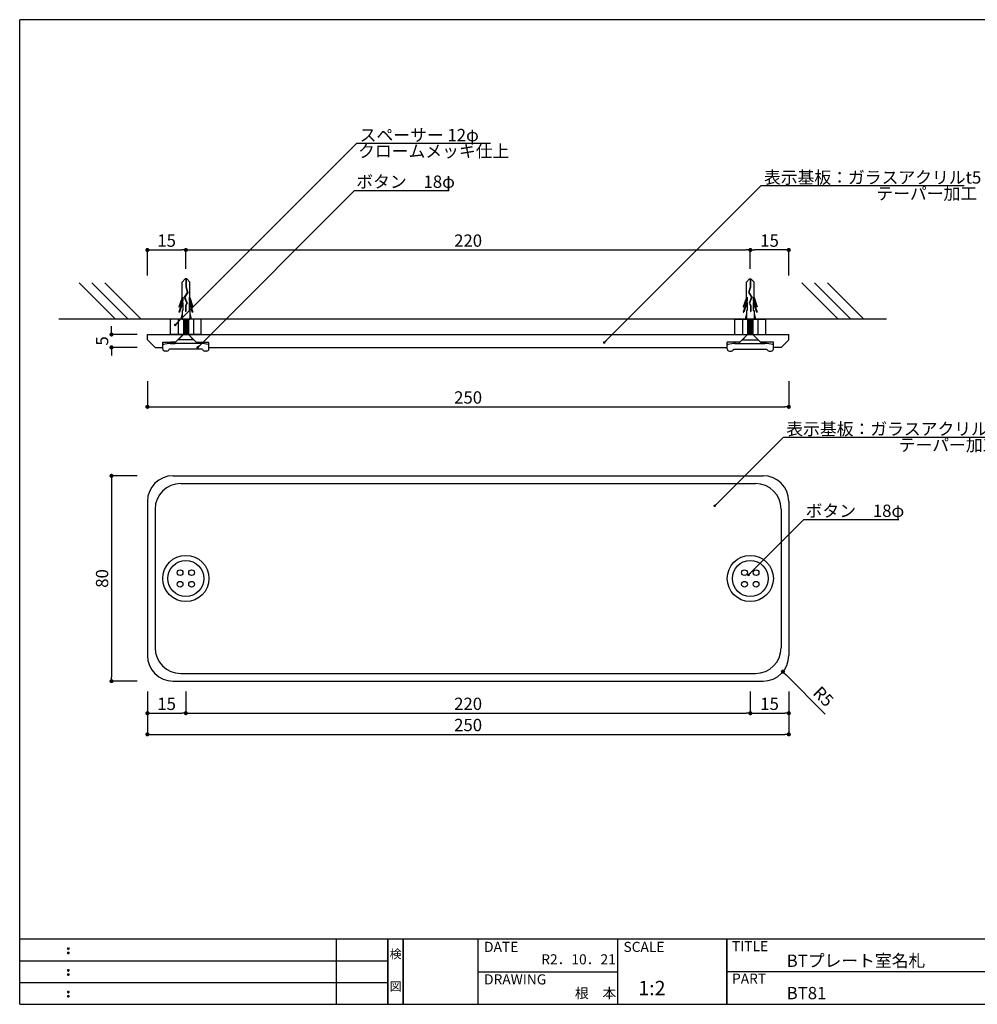
# Model space of a CAD drawing. Extents: x 0 to 280, y 0 to 192.
# Drawn here: x 0 to 187, y 0 to 192 of the extents above; entities that cross this region are included whole.
import ezdxf
from ezdxf.enums import TextEntityAlignment as Align

# ---------------------------------------------------------------- set-up
doc = ezdxf.new("R2010")
doc.units = 0
doc.header["$MEASUREMENT"] = 0
doc.linetypes.add('HIDDEN', pattern=[0.375, 0.25, -0.125])
for name, color, linetype in [('MC1', 7, 'Continuous'), ('MC2', 3, 'HIDDEN'), ('RED', 1, 'Continuous'), ('壁', 6, 'Continuous'), ('寸法', 2, 'Continuous'), ('本体１', 7, 'Continuous'), ('本体２', 11, 'Continuous'), ('枠ライン', 1, 'Continuous'), ('枠文字', 4, 'Continuous'), ('枠横ライン', 9, 'Continuous'), ('注釈', 2, 'Continuous')]:
    doc.layers.add(name, color=color, linetype=linetype)
doc.styles.add('EXTFONT', font='txt', dxfattribs={"height": 3, "bigfont": 'extfont'})
doc.styles.get("Standard").update_dxf_attribs({"font": 'txt.shx', "bigfont": 'extfont.shx'})
doc.styles.add('角ゴ', font='txt.shx', dxfattribs={"bigfont": 'extfont.shx'})
doc.dimstyles.new('KITEI-1$7', dxfattribs={"dimtxt": 2.4, "dimasz": 0.5, "dimexe": 0, "dimexo": 1, "dimgap": 0.7, "dimtad": 2, "dimdec": 0, "dimrnd": 1, "dimzin": 0, "dimdsep": 46, "dimtxsty": 'EXTFONT', "dimblk1": 'DOT', "dimblk2": 'DOT', "dimsah": 1, "dimcen": 0.09, "dimclrd": 2, "dimclre": 2, "dimclrt": 2, "dimadec": 0, "dimazin": 0, "dimtfac": 1, "dimtdec": 4, "dimtofl": 0, "dimtmove": 0, "dimatfit": 0, "dimldrblk": 'DOT', "dimfxl": 1, "dimtolj": 1, "dimtzin": 0, "dimarcsym": 0})
doc.dimstyles.new('STANDARD$0', dxfattribs={"dimtxt": 2.4, "dimasz": 0.4, "dimexe": 0, "dimexo": 2, "dimtad": 3, "dimdec": 0, "dimzin": 0, "dimdsep": 46, "dimtxsty": 'STANDARD', "dimblk1": 'DOT', "dimblk2": 'DOT', "dimsah": 1, "dimcen": 2.5, "dimclrd": 2, "dimclre": 2, "dimclrt": 2, "dimadec": 0, "dimazin": 0, "dimtfac": 1, "dimtdec": 4, "dimtofl": 0, "dimtmove": 0, "dimatfit": 3, "dimldrblk": 'DOT', "dimfxl": 1, "dimtolj": 1, "dimtzin": 0, "dimarcsym": 0})

# ---------------------------------------------------------------- blocks, each defined once
blk = doc.blocks.new('_DOT')
at = {"color": 0, "linetype": 'ByBlock'}
blk.add_line((-0.5, 0), (-1, 0), dxfattribs=at)
at = {"color": 0, "linetype": 'ByBlock', "const_width": 0.5}
blk.add_lwpolyline([(-0.25, 0, 1), (0.25, 0, 1)], format="xyb", close=True, dxfattribs=at)
blk = doc.blocks.new('*D3')
at = {"layer": 'DEFPOINTS', "color": 0}
for p in [(24.89, 62.96), (32.39, 62.96), (32.39, 56.71)]:
    blk.add_point(p, dxfattribs=at)
at = {"layer": '寸法', "color": 2}
for p, q in [((24.89, 60.96), (24.89, 56.71)), ((32.39, 60.96), (32.39, 56.71)), ((25.69, 56.71), (31.59, 56.71))]:
    blk.add_line(p, q, dxfattribs=at)
at = {"layer": '寸法', "color": 2, "xscale": 0.8, "yscale": 0.8, "zscale": 0.8, "rotation": 180}
blk.add_blockref('_DOT', (24.89, 56.71), dxfattribs=at)
at = {"layer": '寸法', "color": 2, "xscale": 0.8, "yscale": 0.8, "zscale": 0.8}
blk.add_blockref('_DOT', (32.39, 56.71), dxfattribs=at)
at = {"layer": '寸法', "color": 2, "insert": (28.64, 58.54), "char_height": 2.4, "attachment_point": 5, "style": '角ゴ'}
blk.add_mtext('\\A1;15', dxfattribs=at)
blk = doc.blocks.new('*D12')
at = {"layer": 'DEFPOINTS', "color": 0, "ltscale": 0.3}
for p in [(24.89, 102.96), (17.89, 62.96), (24.89, 62.96)]:
    blk.add_point(p, dxfattribs=at)
at = {"layer": '寸法', "color": 2, "ltscale": 0.3}
for p, q in [((22.89, 102.96), (17.89, 102.96)), ((17.89, 102.16), (17.89, 63.76)), ((22.89, 62.96), (17.89, 62.96))]:
    blk.add_line(p, q, dxfattribs=at)
at = {"layer": '寸法', "color": 2, "ltscale": 0.3, "xscale": 0.8, "yscale": 0.8, "zscale": 0.8}
for p, rotation in [((17.89, 102.96), 90), ((17.89, 62.96), 270)]:
    blk.add_blockref('_DOT', p, dxfattribs=dict(at, rotation=rotation))
at = {"layer": '寸法', "color": 2, "ltscale": 0.3, "insert": (16.06, 82.96), "char_height": 2.4, "attachment_point": 5, "rotation": 90}
blk.add_mtext('\\A1;80', dxfattribs=at)
blk = doc.blocks.new('*D14')
at = {"layer": 'DEFPOINTS', "color": 0, "ltscale": 0.3}
for p in [(24.89, 123.4), (149.89, 123.4), (149.89, 116.4)]:
    blk.add_point(p, dxfattribs=at)
at = {"layer": '寸法', "color": 2, "ltscale": 0.3}
for p, q in [((24.89, 121.4), (24.89, 116.4)), ((149.89, 121.4), (149.89, 116.4)), ((25.69, 116.4), (149.09, 116.4))]:
    blk.add_line(p, q, dxfattribs=at)
at = {"layer": '寸法', "color": 2, "ltscale": 0.3, "xscale": 0.8, "yscale": 0.8, "zscale": 0.8, "rotation": 180}
blk.add_blockref('_DOT', (24.89, 116.4), dxfattribs=at)
at = {"layer": '寸法', "color": 2, "ltscale": 0.3, "xscale": 0.8, "yscale": 0.8, "zscale": 0.8}
blk.add_blockref('_DOT', (149.89, 116.4), dxfattribs=at)
at = {"layer": '寸法', "color": 2, "ltscale": 0.3, "insert": (87.39, 118.22), "char_height": 2.4, "attachment_point": 5}
blk.add_mtext('\\A1;250', dxfattribs=at)
blk = doc.blocks.new('*D16')
at = {"layer": 'DEFPOINTS', "color": 0, "ltscale": 0.3}
for p in [(142.39, 146.95), (142.39, 141.31), (149.89, 139.95)]:
    blk.add_point(p, dxfattribs=at)
at = {"layer": '寸法', "color": 2, "ltscale": 0.3}
for p, q in [((142.39, 143.31), (142.39, 146.95)), ((149.09, 146.95), (143.19, 146.95)), ((149.89, 141.95), (149.89, 146.95))]:
    blk.add_line(p, q, dxfattribs=at)
at = {"layer": '寸法', "color": 2, "ltscale": 0.3, "xscale": 0.8, "yscale": 0.8, "zscale": 0.8, "rotation": 180}
blk.add_blockref('_DOT', (142.39, 146.95), dxfattribs=at)
at = {"layer": '寸法', "color": 2, "ltscale": 0.3, "xscale": 0.8, "yscale": 0.8, "zscale": 0.8}
blk.add_blockref('_DOT', (149.89, 146.95), dxfattribs=at)
at = {"layer": '寸法', "color": 2, "ltscale": 0.3, "insert": (146.14, 148.78), "char_height": 2.4, "attachment_point": 5}
blk.add_mtext('\\A1;15', dxfattribs=at)
blk = doc.blocks.new('*D17')
at = {"layer": 'DEFPOINTS', "color": 0, "ltscale": 0.3}
for p in [(142.39, 146.95), (32.39, 141.31), (142.39, 141.31)]:
    blk.add_point(p, dxfattribs=at)
at = {"layer": '寸法', "color": 2, "ltscale": 0.3}
for p, q in [((32.39, 143.31), (32.39, 146.95)), ((33.19, 146.95), (141.59, 146.95)), ((142.39, 143.31), (142.39, 146.95))]:
    blk.add_line(p, q, dxfattribs=at)
at = {"layer": '寸法', "color": 2, "ltscale": 0.3, "xscale": 0.8, "yscale": 0.8, "zscale": 0.8, "rotation": 180}
blk.add_blockref('_DOT', (32.39, 146.95), dxfattribs=at)
at = {"layer": '寸法', "color": 2, "ltscale": 0.3, "xscale": 0.8, "yscale": 0.8, "zscale": 0.8}
blk.add_blockref('_DOT', (142.39, 146.95), dxfattribs=at)
at = {"layer": '寸法', "color": 2, "ltscale": 0.3, "insert": (87.39, 148.78), "char_height": 2.4, "attachment_point": 5}
blk.add_mtext('\\A1;220', dxfattribs=at)
blk = doc.blocks.new('*D18')
at = {"layer": 'DEFPOINTS', "color": 0, "ltscale": 0.3}
for p in [(17.89, 130.48), (24.89, 130.48), (24.89, 127.98)]:
    blk.add_point(p, dxfattribs=at)
at = {"layer": '寸法', "color": 2, "ltscale": 0.3}
for p, q in [((17.89, 131.28), (17.89, 132.08)), ((22.89, 130.48), (17.89, 130.48)), ((22.89, 127.98), (17.89, 127.98)), ((17.89, 127.18), (17.89, 126.38))]:
    blk.add_line(p, q, dxfattribs=at)
at = {"layer": '寸法', "color": 2, "ltscale": 0.3, "xscale": 0.8, "yscale": 0.8, "zscale": 0.8}
for p, rotation in [((17.89, 130.48), 270), ((17.89, 127.98), 90)]:
    blk.add_blockref('_DOT', p, dxfattribs=dict(at, rotation=rotation))
at = {"layer": '寸法', "color": 2, "ltscale": 0.3, "insert": (16.06, 129.23), "char_height": 2.4, "attachment_point": 5, "rotation": 90}
blk.add_mtext('\\A1;5', dxfattribs=at)
blk = doc.blocks.new('*D19')
at = {"layer": 'DEFPOINTS', "color": 0, "ltscale": 0.3}
for p in [(32.39, 146.95), (32.39, 141.31), (24.89, 139.95)]:
    blk.add_point(p, dxfattribs=at)
at = {"layer": '寸法', "color": 2, "ltscale": 0.3}
for p, q in [((24.89, 141.95), (24.89, 146.95)), ((25.69, 146.95), (31.59, 146.95)), ((32.39, 143.31), (32.39, 146.95))]:
    blk.add_line(p, q, dxfattribs=at)
at = {"layer": '寸法', "color": 2, "ltscale": 0.3, "xscale": 0.8, "yscale": 0.8, "zscale": 0.8, "rotation": 180}
blk.add_blockref('_DOT', (24.89, 146.95), dxfattribs=at)
at = {"layer": '寸法', "color": 2, "ltscale": 0.3, "xscale": 0.8, "yscale": 0.8, "zscale": 0.8}
blk.add_blockref('_DOT', (32.39, 146.95), dxfattribs=at)
at = {"layer": '寸法', "color": 2, "ltscale": 0.3, "insert": (28.64, 148.78), "char_height": 2.4, "attachment_point": 5}
blk.add_mtext('\\A1;15', dxfattribs=at)
blk = doc.blocks.new('*D20')
at = {"layer": 'DEFPOINTS', "color": 0}
for p in [(142.39, 62.96), (149.89, 62.96), (149.89, 56.71)]:
    blk.add_point(p, dxfattribs=at)
at = {"layer": '寸法', "color": 2}
for p, q in [((142.39, 60.96), (142.39, 56.71)), ((149.89, 60.96), (149.89, 56.71)), ((143.19, 56.71), (149.09, 56.71))]:
    blk.add_line(p, q, dxfattribs=at)
at = {"layer": '寸法', "color": 2, "xscale": 0.8, "yscale": 0.8, "zscale": 0.8, "rotation": 180}
blk.add_blockref('_DOT', (142.39, 56.71), dxfattribs=at)
at = {"layer": '寸法', "color": 2, "xscale": 0.8, "yscale": 0.8, "zscale": 0.8}
blk.add_blockref('_DOT', (149.89, 56.71), dxfattribs=at)
at = {"layer": '寸法', "color": 2, "insert": (146.14, 58.54), "char_height": 2.4, "attachment_point": 5, "style": '角ゴ'}
blk.add_mtext('\\A1;15', dxfattribs=at)
blk = doc.blocks.new('*D21')
at = {"layer": 'DEFPOINTS', "color": 0}
for p in [(32.39, 62.96), (142.39, 62.96), (142.39, 56.71)]:
    blk.add_point(p, dxfattribs=at)
at = {"layer": '寸法', "color": 2}
for p, q in [((32.39, 60.96), (32.39, 56.71)), ((142.39, 60.96), (142.39, 56.71)), ((33.19, 56.71), (141.59, 56.71))]:
    blk.add_line(p, q, dxfattribs=at)
at = {"layer": '寸法', "color": 2, "xscale": 0.8, "yscale": 0.8, "zscale": 0.8, "rotation": 180}
blk.add_blockref('_DOT', (32.39, 56.71), dxfattribs=at)
at = {"layer": '寸法', "color": 2, "xscale": 0.8, "yscale": 0.8, "zscale": 0.8}
blk.add_blockref('_DOT', (142.39, 56.71), dxfattribs=at)
at = {"layer": '寸法', "color": 2, "insert": (87.39, 58.54), "char_height": 2.4, "attachment_point": 5, "style": '角ゴ'}
blk.add_mtext('\\A1;220', dxfattribs=at)
blk = doc.blocks.new('*D22')
at = {"layer": 'DEFPOINTS', "color": 0}
for p in [(24.89, 58.84), (149.89, 58.84), (149.89, 52.59)]:
    blk.add_point(p, dxfattribs=at)
at = {"layer": '寸法', "color": 2}
for p, q in [((24.89, 56.84), (24.89, 52.59)), ((149.89, 56.84), (149.89, 52.59)), ((25.69, 52.59), (149.09, 52.59))]:
    blk.add_line(p, q, dxfattribs=at)
at = {"layer": '寸法', "color": 2, "xscale": 0.8, "yscale": 0.8, "zscale": 0.8, "rotation": 180}
blk.add_blockref('_DOT', (24.89, 52.59), dxfattribs=at)
at = {"layer": '寸法', "color": 2, "xscale": 0.8, "yscale": 0.8, "zscale": 0.8}
blk.add_blockref('_DOT', (149.89, 52.59), dxfattribs=at)
at = {"layer": '寸法', "color": 2, "insert": (87.39, 54.41), "char_height": 2.4, "attachment_point": 5, "style": '角ゴ'}
blk.add_mtext('\\A1;250', dxfattribs=at)

msp = doc.modelspace()

# ---------------------------------------------------------------- linework, layer by layer
at = {"color": 2}
msp.add_line((157.003, 56.501), (149.299, 64.232), dxfattribs=at)
at = {"layer": 'MC1', "color": 3, "linetype": 'Continuous'}
for p, q in [((33.889, 129.48), (30.881, 129.48)), ((140.881, 129.48), (143.889, 129.48))]:
    msp.add_line(p, q, dxfattribs=at)
at = {"layer": 'MC2', "color": 3, "linetype": 'Continuous'}
for p, q in [((32.252, 141.312), (31.65, 140.702)), ((31.65, 137.674), (31.65, 140.702)), ((32.547, 141.312), (32.252, 141.312)), ((32.363, 141.312), (32.363, 139.699)), ((32.437, 141.312), (32.437, 139.711)), ((32.547, 141.312), (33.15, 140.702)), ((33.15, 137.674), (33.15, 140.702)), ((142.223, 141.312), (141.621, 140.702)), ((141.621, 137.674), (141.621, 140.702)), ((142.223, 141.312), (142.518, 141.312)), ((142.334, 141.312), (142.334, 139.711)), ((142.407, 141.312), (142.407, 139.699)), ((142.518, 141.312), (143.121, 140.702)), ((143.121, 137.674), (143.121, 140.702)), ((32.661, 138.65), (32.074, 137.759)), ((32.741, 138.638), (32.158, 137.751)), ((32.363, 139.699), (32.661, 138.65)), ((32.437, 139.711), (32.741, 138.638)), ((142.334, 139.711), (142.029, 138.638)), ((142.029, 138.638), (142.613, 137.751)), ((142.407, 139.699), (142.11, 138.65)), ((142.11, 138.65), (142.696, 137.759)), ((31.65, 137.674), (31.032, 135.857)), ((31.797, 137.107), (31.032, 134.857)), ((31.797, 137.744), (31.155, 135.857)), ((31.797, 136.744), (31.155, 134.857)), ((31.797, 137.744), (31.797, 137.107)), ((31.797, 136.744), (31.797, 135.191)), ((32.074, 137.759), (32.543, 136.61)), ((32.158, 137.751), (32.624, 136.606)), ((32.158, 137.751), (32.624, 136.606)), ((32.543, 136.61), (32.3, 136.159)), ((32.624, 136.606), (32.373, 136.14)), ((33.003, 137.744), (33.644, 135.857)), ((33.003, 137.744), (33.003, 137.107)), ((33.003, 137.107), (33.768, 134.857)), ((33.003, 136.744), (33.003, 135.191)), ((33.003, 136.744), (33.644, 134.857)), ((33.15, 137.674), (33.768, 135.857)), ((141.621, 137.674), (141.002, 135.857)), ((141.768, 137.107), (141.002, 134.857)), ((141.768, 137.744), (141.126, 135.857)), ((141.768, 136.744), (141.126, 134.857)), ((141.768, 137.744), (141.768, 137.107)), ((141.768, 136.744), (141.768, 135.191)), ((142.613, 137.751), (142.146, 136.606)), ((142.613, 137.751), (142.146, 136.606)), ((142.146, 136.606), (142.397, 136.14)), ((142.696, 137.759), (142.227, 136.61)), ((142.227, 136.61), (142.471, 136.159)), ((142.973, 137.744), (143.615, 135.857)), ((142.973, 137.744), (142.973, 137.107)), ((142.973, 137.107), (143.739, 134.857)), ((142.973, 136.744), (142.973, 135.191)), ((142.973, 136.744), (143.615, 134.857)), ((143.121, 137.674), (143.739, 135.857)), ((31.032, 135.857), (31.155, 135.857)), ((31.032, 134.857), (31.155, 134.857)), ((31.65, 134.57), (31.399, 133.48)), ((31.797, 135.191), (31.65, 135.191)), ((31.65, 135.191), (31.65, 133.48)), ((32.3, 136.159), (32.3, 134.996)), ((32.373, 134.996), (32.3, 134.996)), ((32.373, 136.14), (32.373, 134.996)), ((33.003, 135.191), (33.15, 135.191)), ((33.15, 135.191), (33.15, 133.48)), ((33.15, 134.57), (33.4, 133.48)), ((33.768, 135.857), (33.644, 135.857)), ((33.768, 134.857), (33.644, 134.857)), ((141.002, 135.857), (141.126, 135.857)), ((141.002, 134.857), (141.126, 134.857)), ((141.621, 134.57), (141.37, 133.48)), ((141.621, 135.191), (141.621, 133.48)), ((141.768, 135.191), (141.621, 135.191)), ((142.397, 136.14), (142.397, 134.996)), ((142.397, 134.996), (142.471, 134.996)), ((142.471, 136.159), (142.471, 134.996)), ((142.973, 135.191), (143.121, 135.191)), ((143.121, 135.191), (143.121, 133.48)), ((143.121, 134.57), (143.371, 133.48)), ((143.739, 135.857), (143.615, 135.857)), ((143.739, 134.857), (143.615, 134.857)), ((31.65, 133.48), (33.15, 133.48)), ((31.9, 133.48), (31.9, 130.489)), ((31.9, 133.414), (32.3, 133.48)), ((31.9, 133.247), (32.9, 133.414)), ((31.9, 133.08), (32.9, 133.247)), ((31.9, 132.914), (32.9, 133.08)), ((31.9, 132.747), (32.9, 132.914)), ((31.9, 132.58), (32.9, 132.747)), ((31.9, 132.414), (32.9, 132.58)), ((31.9, 132.247), (32.9, 132.414)), ((32.9, 133.48), (32.9, 130.48)), ((143.121, 133.48), (141.621, 133.48)), ((141.871, 133.48), (141.871, 130.48)), ((142.871, 133.247), (141.871, 133.414)), ((142.871, 133.08), (141.871, 133.247)), ((142.871, 132.914), (141.871, 133.08)), ((142.871, 132.747), (141.871, 132.914)), ((142.871, 132.58), (141.871, 132.747)), ((142.871, 132.414), (141.871, 132.58)), ((142.871, 132.247), (141.871, 132.414)), ((142.871, 133.414), (142.47, 133.48)), ((142.871, 133.48), (142.871, 130.489)), ((31.9, 132.08), (32.9, 132.247)), ((31.9, 131.914), (32.9, 132.08)), ((31.9, 131.747), (32.9, 131.914)), ((31.9, 131.58), (32.9, 131.747)), ((31.9, 131.414), (32.9, 131.58)), ((31.9, 131.247), (32.9, 131.414)), ((31.9, 131.08), (32.9, 131.247)), ((31.9, 130.914), (32.9, 131.08)), ((31.9, 130.747), (32.9, 130.914)), ((31.9, 130.58), (32.9, 130.747)), ((32.3, 130.48), (32.9, 130.58)), ((142.871, 132.08), (141.871, 132.247)), ((142.871, 131.914), (141.871, 132.08)), ((142.871, 131.747), (141.871, 131.914)), ((142.871, 131.58), (141.871, 131.747)), ((142.871, 131.414), (141.871, 131.58)), ((142.871, 131.247), (141.871, 131.414)), ((142.871, 131.08), (141.871, 131.247)), ((142.871, 130.914), (141.871, 131.08)), ((142.871, 130.747), (141.871, 130.914)), ((142.871, 130.58), (141.871, 130.747)), ((142.47, 130.48), (141.871, 130.58))]:
    msp.add_line(p, q, dxfattribs=at)
at = {"layer": 'RED', "color": 3, "linetype": 'Continuous'}
for p, q in [((31.9, 130.489), (30.881, 129.48)), ((32.9, 130.48), (33.889, 129.48)), ((141.871, 130.48), (140.881, 129.48)), ((142.871, 130.489), (143.889, 129.48))]:
    msp.add_line(p, q, dxfattribs=at)
at = {"layer": '壁', "linetype": 'ByBlock'}
for p, q in [((18.645, 133.48), (11.574, 140.551)), ((21.145, 133.48), (14.074, 140.551)), ((23.645, 133.48), (16.574, 140.551)), ((159.488, 133.48), (152.417, 140.551)), ((161.988, 133.48), (154.917, 140.551)), ((164.488, 133.48), (157.417, 140.551))]:
    msp.add_line(p, q, dxfattribs=at)
at = {"layer": '壁'}
for p in [(168.947, 133.48), (15.944, 133.48)]:
    msp.add_line(p, (7.66, 133.48), dxfattribs=at)
at = {"layer": '本体１', "ltscale": 8}
for p, q in [((29.385, 133.356), (29.51, 133.48)), ((29.385, 130.605), (29.385, 133.356)), ((35.26, 133.48), (29.51, 133.48)), ((30.885, 133.48), (30.885, 130.48)), ((33.885, 133.48), (33.885, 130.48)), ((35.385, 133.356), (35.26, 133.48)), ((35.385, 130.605), (35.385, 133.356)), ((139.385, 133.356), (139.51, 133.48)), ((139.385, 130.605), (139.385, 133.356)), ((139.51, 133.48), (145.26, 133.48)), ((140.885, 133.48), (140.885, 130.48)), ((143.885, 133.48), (143.885, 130.48)), ((145.385, 133.356), (145.26, 133.48)), ((145.385, 130.605), (145.385, 133.356)), ((24.885, 130.48), (149.885, 130.48)), ((24.885, 129.48), (24.885, 130.48)), ((29.385, 130.605), (29.51, 130.48)), ((35.26, 130.48), (29.51, 130.48)), ((31.871, 130.48), (30.371, 128.98)), ((32.9, 130.48), (34.4, 128.98)), ((35.385, 130.605), (35.26, 130.48)), ((139.385, 130.605), (139.51, 130.48)), ((139.51, 130.48), (145.26, 130.48)), ((141.871, 130.48), (140.371, 128.98)), ((142.9, 130.48), (144.4, 128.98)), ((145.385, 130.605), (145.26, 130.48)), ((149.885, 129.48), (149.885, 130.48)), ((24.885, 129.48), (26.385, 127.98)), ((27.885, 127.98), (27.885, 128.98)), ((27.885, 128.98), (30.371, 128.98)), ((35.242, 128.758), (29.529, 128.758)), ((34.4, 128.98), (36.885, 128.98)), ((36.885, 127.98), (36.885, 128.98)), ((137.885, 127.98), (137.885, 128.98)), ((140.371, 128.98), (137.885, 128.98)), ((139.529, 128.758), (145.242, 128.758)), ((146.885, 128.98), (144.4, 128.98)), ((146.885, 127.98), (146.885, 128.98)), ((149.885, 129.48), (148.385, 127.98)), ((26.385, 127.98), (27.885, 127.98)), ((27.885, 127.689), (27.885, 128.425)), ((28.704, 127.258), (28.316, 127.258)), ((35.636, 127.655), (29.134, 127.655)), ((36.454, 127.258), (36.066, 127.258)), ((36.885, 127.689), (36.885, 128.425)), ((36.885, 127.98), (137.885, 127.98)), ((137.885, 127.689), (137.885, 128.425)), ((138.316, 127.258), (138.704, 127.258)), ((139.134, 127.655), (145.636, 127.655)), ((146.066, 127.258), (146.454, 127.258)), ((146.885, 127.689), (146.885, 128.425)), ((148.385, 127.98), (146.885, 127.98)), ((29.885, 102.963), (144.885, 102.963)), ((31.385, 101.463), (143.385, 101.463)), ((24.885, 97.963), (24.885, 67.963)), ((149.885, 97.963), (149.885, 67.963)), ((26.385, 96.463), (26.385, 69.463)), ((148.385, 96.463), (148.385, 69.463)), ((31.385, 64.463), (143.385, 64.463)), ((29.885, 62.963), (144.885, 62.963))]:
    msp.add_line(p, q, dxfattribs=at)
for points in [[(30.293, 128.98), (29.379, 128.98), (29.379, 128.758), (30.293, 128.758)], [(34.478, 128.98), (35.391, 128.98), (35.391, 128.758), (34.478, 128.758)], [(140.293, 128.98), (139.379, 128.98), (139.379, 128.758), (140.293, 128.758)], [(144.478, 128.98), (145.391, 128.98), (145.391, 128.758), (144.478, 128.758)]]:
    msp.add_lwpolyline(points, close=True, dxfattribs=at)
for centre in [(31.26, 84.088), (33.51, 84.088), (141.26, 84.088), (143.51, 84.088), (31.26, 81.838), (33.51, 81.838), (141.26, 81.838), (143.51, 81.838)]:
    msp.add_circle(centre, 0.562, dxfattribs=at)
for centre, radius, start, end in [((28.052, 128.371), 0.176, 105.94495, 162.11158), ((29.58, 122.948), 5.81, 90.50235, 105.73411), ((35.191, 122.948), 5.81, 74.26589, 89.49765), ((36.718, 128.371), 0.176, 17.88842, 74.05505), ((138.052, 128.371), 0.176, 105.94495, 162.11158), ((139.58, 122.948), 5.81, 90.50235, 105.73411), ((145.191, 122.948), 5.81, 74.26589, 89.49765), ((146.718, 128.371), 0.176, 17.88842, 74.05505), ((28.316, 127.689), 0.431, 180, 270), ((28.704, 127.689), 0.431, 270, 355.4315), ((36.066, 127.689), 0.431, 184.5685, 270), ((36.454, 127.689), 0.431, 270, 0), ((138.316, 127.689), 0.431, 180, 270), ((138.704, 127.689), 0.431, 270, 355.4315), ((146.066, 127.689), 0.431, 184.5685, 270), ((146.454, 127.689), 0.431, 270, 0), ((29.885, 97.963), 5, 90, 180), ((144.885, 97.963), 5, 0, 90), ((31.385, 96.463), 5, 90, 180), ((143.385, 96.463), 5, 0, 90), ((31.385, 69.463), 5, 180, 270), ((143.385, 69.463), 5, 270, 0), ((29.885, 67.963), 5, 180, 270), ((144.885, 67.963), 5, 270, 0)]:
    msp.add_arc(centre, radius, start, end, dxfattribs=at)
at = {"layer": '本体２'}
for centre, radius in [((32.385, 82.963), 4.5), ((32.385, 82.963), 3.5), ((142.385, 82.963), 4.5), ((142.385, 82.963), 3.5)]:
    msp.add_circle(centre, radius, dxfattribs=at)
at = {"layer": '枠ライン'}
for p, q in [((61.763, 0), (61.763, 12.682)), ((71.763, 0), (71.763, 12.682)), ((71.763, 12.682), (71.763, 0)), ((71.763, 0), (71.763, 12.682)), ((71.763, 12.682), (71.763, 0)), ((71.763, 11.251), (71.763, 12.682)), ((74.763, 0), (74.763, 12.682)), ((74.763, 12.682), (74.763, 0)), ((89.263, 12.682), (89.263, 0)), ((116.522, 12.682), (116.522, 0)), ((137.821, 12.682), (137.821, 0)), ((137.821, 0), (137.821, 12.682)), ((137.821, 7.5), (137.821, 12.682)), ((0, 8.455), (71.763, 8.455)), ((89.263, 6.341), (116.522, 6.341)), ((194.505, 6.341), (137.821, 6.341)), ((0, 4.227), (71.763, 4.227))]:
    msp.add_line(p, q, dxfattribs=at)
at = {"layer": '枠文字'}
for p, q in [((9.361, 10.969), (9.473, 11.016)), ((9.361, 10.137), (9.473, 10.184)), ((9.473, 11.016), (9.583, 10.969)), ((9.473, 10.184), (9.583, 10.137)), ((9.361, 6.742), (9.473, 6.789)), ((9.361, 5.91), (9.473, 5.957)), ((9.473, 6.789), (9.583, 6.742)), ((9.473, 5.957), (9.583, 5.91)), ((9.361, 2.515), (9.473, 2.561)), ((9.473, 2.561), (9.583, 2.515)), ((9.361, 1.683), (9.473, 1.729)), ((9.473, 1.729), (9.583, 1.683))]:
    msp.add_line(p, q, dxfattribs=at)
for centre, radius, start, end in [((9.466, 10.863), 0.15, 134.654, 181.435), ((9.473, 10.856), 0.157, 179.029, 224.269), ((9.465, 10.031), 0.149, 134.592, 181.372), ((9.467, 10.024), 0.151, 178.785, 225.126), ((9.47, 10.86), 0.157, 225.791, 271.031), ((9.471, 10.024), 0.154, 224.225, 270.785), ((9.476, 10.853), 0.151, 268.848, 315.188), ((9.476, 10.017), 0.146, 268.889, 316.987), ((9.482, 10.862), 0.148, 359.011, 46.889), ((9.476, 10.857), 0.153, 314.087, 0.648), ((9.483, 10.03), 0.147, 358.965, 47.063), ((9.483, 10.025), 0.147, 313.002, 1.099), ((9.466, 6.636), 0.15, 134.654, 181.435), ((9.473, 6.629), 0.157, 179.029, 224.269), ((9.465, 5.804), 0.149, 134.592, 181.372), ((9.467, 5.797), 0.151, 178.785, 225.126), ((9.47, 6.633), 0.157, 225.791, 271.031), ((9.476, 6.626), 0.151, 268.848, 315.188), ((9.482, 6.635), 0.148, 359.011, 46.889), ((9.476, 6.63), 0.153, 314.087, 0.648), ((9.483, 5.803), 0.147, 358.965, 47.063), ((9.483, 5.798), 0.147, 313.002, 1.099), ((9.471, 5.797), 0.154, 224.225, 270.785), ((9.476, 5.79), 0.146, 268.889, 316.987), ((9.466, 2.408), 0.15, 134.654, 181.435), ((9.473, 2.402), 0.157, 179.029, 224.269), ((9.47, 2.405), 0.157, 225.791, 271.031), ((9.476, 2.399), 0.151, 268.848, 315.188), ((9.482, 2.407), 0.148, 359.011, 46.889), ((9.476, 2.403), 0.153, 314.087, 0.648), ((9.465, 1.576), 0.149, 134.592, 181.372), ((9.467, 1.57), 0.151, 178.785, 225.126), ((9.471, 1.57), 0.154, 224.225, 270.785), ((9.476, 1.562), 0.146, 268.889, 316.987), ((9.483, 1.575), 0.147, 358.965, 47.063), ((9.483, 1.57), 0.147, 313.002, 1.099)]:
    msp.add_arc(centre, radius, start, end, dxfattribs=at)
at = {"layer": '枠横ライン'}
for p, q in [((0, 0), (0, 191.817)), ((280.224, 191.817), (0, 191.817)), ((280.224, 12.681), (0, 12.682)), ((0, 0), (280.224, 0))]:
    msp.add_line(p, q, dxfattribs=at)
at = {"layer": '注釈'}
for p, q in [((65.681, 167.751), (91.761, 167.751)), ((144.481, 159.492), (170.031, 159.492)), ((144.481, 159.492), (184.093, 159.492)), ((65.253, 158.54), (83.503, 158.54)), ((148.831, 110.5), (188.442, 110.5)), ((152.827, 94.428), (171.357, 94.428))]:
    msp.add_line(p, q, dxfattribs=at)

# ---------------------------------------------------------------- block references
at = {"color": 2, "xscale": 0.7999999999999196, "yscale": 0.7999999999999196, "zscale": 0.7999999999999196, "rotation": 134.8976468175637}
msp.add_blockref('_DOT', (148.734, 64.798), dxfattribs=at)

# ---------------------------------------------------------------- texts
at = {"color": 2, "insert": (156.421, 59.75), "char_height": 2.4, "attachment_point": 5, "rotation": 314.89765}
msp.add_mtext('R5', dxfattribs=at)
at = {"layer": '枠文字'}
for s, height, p in [('DATE', 1.9679, (90.504, 10.204)), ('SCALE', 1.9679, (117.673, 10.204)), ('TITLE', 1.9679, (138.822, 10.345)), ('R2．10．21', 1.9679, (101.644, 7.776)), ('BTプレート室名札', 2.4, (149.467, 7.292)), ('DRAWING', 1.9679, (90.504, 3.87)), ('PART ', 1.9679, (138.822, 4.026)), ('1:2', 2.808, (120.547, 1.759)), ('根\u3000本', 1.9679, (108.206, 1.187)), ('BT81', 2.4, (149.467, 0.987))]:
    msp.add_text(s, height=height, dxfattribs=at).set_placement(p)
for s, p in [('検', (73.263, 8.961)), ('図', (73.263, 2.636))]:
    msp.add_text(s, height=1.687, dxfattribs=at).set_placement(p, align=Align.CENTER)
at = {"layer": '注釈', "linetype": 'Continuous'}
for s, p in [('スペーサー 12φ', (66.252, 168.142)), ('クロームメッキ仕上', (65.957, 165.009)), ('表示基板：ガラスアクリルt5', (145.052, 159.884)), ('テーパー加工', (166.954, 156.75)), ('表示基板：ガラスアクリルt5', (149.401, 110.892)), ('テーパー加工', (171.303, 107.759))]:
    msp.add_text(s, height=2.4, dxfattribs=at).set_placement(p)
at = {"layer": '注釈', "color": 2, "linetype": 'ByBlock', "style": '角ゴ'}
for p in [(65.599, 159.057), (153.173, 94.945)]:
    msp.add_text('ボタン\u300018φ', height=2.4, dxfattribs=at).set_placement(p)

# ---------------------------------------------------------------- dimensions: what is measured, and where the dimension line sits
at = {"layer": '寸法', "ltscale": 0.3}
for base, p1, p2, angle, picture, middle in [((32.385, 146.952), (24.885, 139.952), (32.385, 141.312), 180, '*D19', (28.635, 148.777)), ((142.385, 146.952), (32.385, 141.312), (142.385, 141.312), 180, '*D17', (87.385, 148.777)), ((149.885, 116.397), (24.885, 123.397), (149.885, 123.397), 180, '*D14', (87.385, 118.222)), ((17.885, 62.963), (24.885, 102.963), (24.885, 62.963), 90, '*D12', (16.06, 82.963))]:
    dim = msp.add_linear_dim(base=base, p1=p1, p2=p2, angle=angle, dimstyle='STANDARD$0', override={"dimasz": 0.8, "dimdec": 1, "dimlfac": 2, "dimzin": 8, "dimtxsty": 'STANDARD', "dimblk": 'DOT', "dimtdec": 1, "dimlwd": -1, "dimlwe": -1}, dxfattribs=at)
    dim.commit()
    dim.dimension.update_dxf_attribs({"geometry": picture, "text_midpoint": middle})
dim = msp.add_linear_dim(base=(142.385, 146.952), p1=(149.885, 139.952), p2=(142.385, 141.312), dimstyle='STANDARD$0', override={"dimasz": 0.8, "dimdec": 1, "dimlfac": 2, "dimzin": 8, "dimtxsty": 'STANDARD', "dimblk": 'DOT', "dimtdec": 1, "dimlwd": -1, "dimlwe": -1}, dxfattribs=at)
dim.commit()
dim.dimension.update_dxf_attribs({"geometry": '*D16', "text_midpoint": (146.135, 148.777)})
dim = msp.add_linear_dim(base=(17.885, 130.48), p1=(24.885, 127.98), p2=(24.885, 130.48), angle=270, dimstyle='STANDARD$0', override={"dimasz": 0.8, "dimdec": 1, "dimlfac": 2, "dimzin": 8, "dimblk": 'DOT', "dimtdec": 1, "dimlwd": -1, "dimlwe": -1}, dxfattribs=at)
dim.commit()
dim.dimension.update_dxf_attribs({"geometry": '*D18', "text_midpoint": (17.885, 129.23), "dimtype": 160})
at = {"layer": '寸法'}
for base, p1, p2, picture, middle in [((32.385, 56.713), (24.885, 62.963), (32.385, 62.963), '*D3', (28.635, 58.538)), ((142.385, 56.713), (32.385, 62.963), (142.385, 62.963), '*D21', (87.385, 58.538)), ((149.885, 56.713), (142.385, 62.963), (149.885, 62.963), '*D20', (146.135, 58.538)), ((149.885, 52.588), (24.885, 58.838), (149.885, 58.838), '*D22', (87.385, 54.413))]:
    dim = msp.add_linear_dim(base=base, p1=p1, p2=p2, dimstyle='STANDARD$0', override={"dimasz": 0.8, "dimdec": 1, "dimlfac": 2, "dimzin": 8, "dimtxsty": '角ゴ', "dimblk": 'DOT', "dimtdec": 1, "dimlwd": -1, "dimlwe": -1}, dxfattribs=at)
    dim.commit()
    dim.dimension.update_dxf_attribs({"geometry": picture, "text_midpoint": middle})

# ---------------------------------------------------------------- leaders
at = {"layer": '注釈', "color": 2}
for points in [[(30.322, 132.358), (65.681, 167.751)], [(113.917, 128.928), (144.481, 159.492)], [(34.689, 127.976), (65.253, 158.54)], [(135.442, 97.112), (148.831, 110.5)], [(142.053, 83.654), (152.827, 94.428)]]:
    msp.add_leader(points, dimstyle='KITEI-1$7', dxfattribs=at)

doc.saveas('drawing.dxf')
